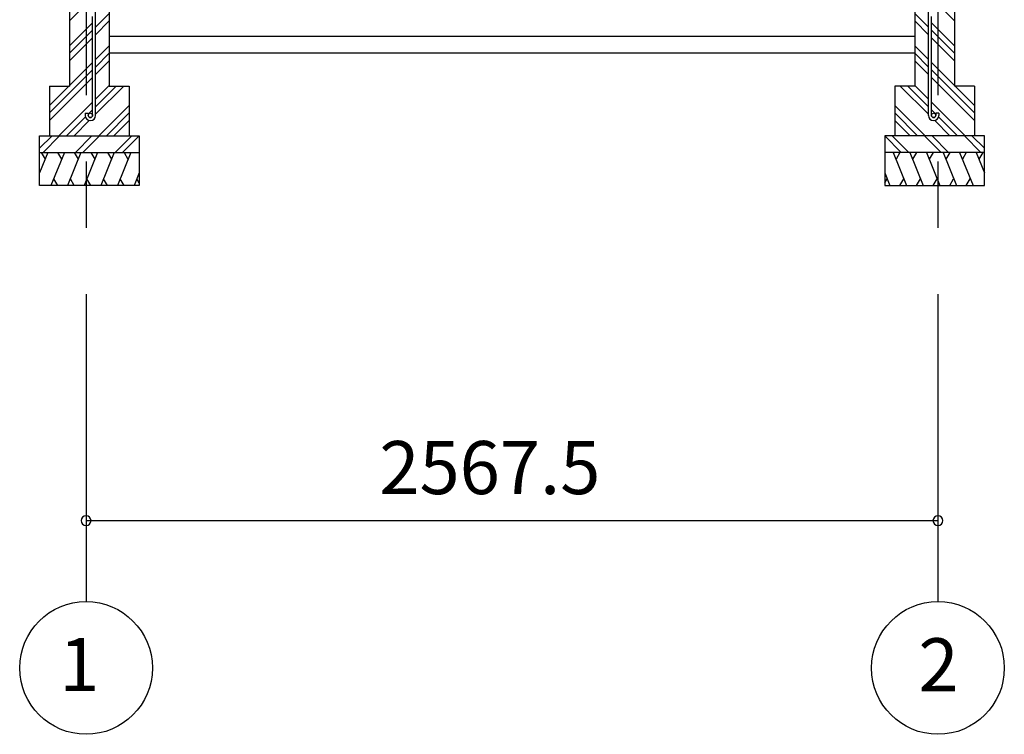
# Model space of a CAD drawing. Extents: x 868 to 32764, y 310 to 22484.
# Drawn here: x 14542 to 17510, y 4102 to 6256 of the extents above; entities that cross this region are included whole.
import ezdxf
from ezdxf.enums import TextEntityAlignment as Align

# ---------------------------------------------------------------- set-up
doc = ezdxf.new("R2010")
doc.units = 0
doc.header["$LTSCALE"] = 80
doc.linetypes.add('CENTER2', pattern=[20, 12.5, -2.5, 2.5, -2.5])
doc.layers.get('0').update_dxf_attribs({"linetype": 'CONTINUOUS'})
doc.layers.add('2-0', color=7, linetype='CONTINUOUS')
doc.layers.add('SUNPOU', color=4, linetype='CONTINUOUS')
doc.styles.get("Standard").update_dxf_attribs({"font": 'txt', "bigfont": 'BIGFONT'})

msp = doc.modelspace()

# ---------------------------------------------------------------- linework, layer by layer
at = {"color": 0, "linetype": 'BYBLOCK'}
for centre, start, end in [((14742.5, 4746.2), 0, 180), ((17310, 4746.2), 0, 180), ((14742.5, 4746.2), 180, 0), ((17310, 4746.2), 180, 0)]:
    msp.add_arc(centre, 15, start, end, dxfattribs=at)
at = {"layer": '2-0', "color": 6, "linetype": 'CENTER2'}
for p, q in [((14742.5, 8628.4), (14742.5, 4502.2)), ((17310, 8628.4), (17310, 4502.2))]:
    msp.add_line(p, q, dxfattribs=at)
at = {"layer": '2-0', "color": 3, "linetype": 'CONTINUOUS'}
for p, q in [((14692.5, 6446.2), (14692.5, 6056.2)), ((14812.5, 6446.2), (14812.5, 6056.2)), ((17240, 6446.2), (17240, 6056.2)), ((17359.9, 6446.2), (17359.9, 6056.2)), ((14771, 5967.4), (14771, 6386.4)), ((17281.4, 5967.4), (17281.4, 6386.4)), ((14762, 5967.5), (14762, 6266.2)), ((17290.4, 5967.5), (17290.4, 6266.2)), ((14812.5, 6256.2), (14812.5, 6106.2)), ((17240, 6256.2), (17240, 6106.2)), ((14812.5, 6206.2), (17240, 6206.2)), ((14812.5, 6156.2), (17240, 6156.2)), ((14632.5, 6056.2), (14692.5, 6056.2)), ((14632.5, 6056.2), (14632.5, 5906.2)), ((14812.5, 6056.2), (14872.5, 6056.2)), ((14872.5, 6056.2), (14872.5, 5906.2)), ((17240, 6056.2), (17179.9, 6056.2)), ((17179.9, 6056.2), (17179.9, 5906.2)), ((17419.9, 6056.2), (17359.9, 6056.2)), ((17419.9, 6056.2), (17419.9, 5906.2)), ((14740, 5974), (14749, 5974)), ((14740, 5974), (14740, 5967.5)), ((14749, 5974), (14749, 5967.5)), ((17312.5, 5974), (17303.4, 5974)), ((17303.4, 5974), (17303.4, 5967.5)), ((17312.5, 5974), (17312.5, 5967.5)), ((14602.5, 5906.2), (14902.5, 5906.2)), ((14602.5, 5756.2), (14602.5, 5906.2)), ((14902.5, 5906.2), (14902.5, 5756.2)), ((17449.9, 5906.2), (17149.9, 5906.2)), ((17149.9, 5906.2), (17149.9, 5756.2)), ((17449.9, 5756.2), (17449.9, 5906.2)), ((14602.5, 5856.2), (14902.5, 5856.2)), ((17449.9, 5856.2), (17149.9, 5856.2)), ((14902.5, 5756.2), (14602.5, 5756.2)), ((17149.9, 5756.2), (17449.9, 5756.2))]:
    msp.add_line(p, q, dxfattribs=at)
at = {"layer": '2-0', "color": 6, "linetype": 'CONTINUOUS'}
for p, q in [((14692.5, 6252.5), (14736, 6296)), ((17359.9, 6252.5), (17316.5, 6296)), ((14771, 6233.6), (14812.5, 6275.1)), ((17281.4, 6233.6), (17240, 6275.1)), ((14692.5, 6177.7), (14762, 6247.2)), ((14771, 6211), (14812.5, 6252.5)), ((17281.4, 6211), (17240, 6252.5)), ((17359.9, 6177.7), (17290.4, 6247.2)), ((14692.5, 6155.1), (14762, 6224.6)), ((17359.9, 6155.1), (17290.4, 6224.6)), ((14692.5, 6132.5), (14762, 6202)), ((14771, 6136.2), (14812.5, 6177.7)), ((17281.4, 6136.2), (17240, 6177.7)), ((17359.9, 6132.5), (17290.4, 6202)), ((14771, 6113.6), (14812.5, 6155.1)), ((17281.4, 6113.6), (17240, 6155.1)), ((14632.5, 5997.7), (14762, 6127.2)), ((14771, 6091), (14812.5, 6132.5)), ((17281.4, 6091), (17240, 6132.5)), ((17419.9, 5997.7), (17290.4, 6127.2)), ((14632.5, 5975.1), (14762, 6104.6)), ((17419.9, 5975.1), (17290.4, 6104.6)), ((14632.5, 5952.5), (14762, 6082)), ((14771, 6016.2), (14812.5, 6057.7)), ((14771, 5993.6), (14833.6, 6056.2)), ((14771, 5971), (14856.2, 6056.2)), ((17281.4, 5971), (17196.2, 6056.2)), ((17281.4, 5993.6), (17218.8, 6056.2)), ((17281.4, 6016.2), (17240, 6057.7)), ((17419.9, 5952.5), (17290.4, 6082)), ((14660.9, 5906.2), (14762, 6007.2)), ((14780.9, 5906.2), (14872.5, 5997.7)), ((17271.5, 5906.2), (17179.9, 5997.7)), ((17391.5, 5906.2), (17290.4, 6007.2)), ((14749, 5971.6), (14762, 5984.6)), ((14803.6, 5906.2), (14872.5, 5975.1)), ((17248.8, 5906.2), (17179.9, 5975.1)), ((17303.4, 5971.6), (17290.4, 5984.6)), ((14683.6, 5906.2), (14740.6, 5963.2)), ((14706.2, 5906.2), (14752.3, 5952.3)), ((14826.2, 5906.2), (14872.5, 5952.5)), ((17226.2, 5906.2), (17179.9, 5952.5)), ((17346.2, 5906.2), (17300.1, 5952.3)), ((17368.8, 5906.2), (17311.8, 5963.2)), ((14602.5, 5868.5), (14640.2, 5906.2)), ((14612.8, 5856.2), (14662.8, 5906.2)), ((14710.2, 5856.2), (14760.2, 5906.2)), ((14732.8, 5856.2), (14782.8, 5906.2)), ((14830.2, 5856.2), (14880.2, 5906.2)), ((14852.8, 5856.2), (14902.5, 5905.9)), ((17199.6, 5856.2), (17149.9, 5905.9)), ((17222.2, 5856.2), (17172.2, 5906.2)), ((17319.6, 5856.2), (17269.6, 5906.2)), ((17342.2, 5856.2), (17292.2, 5906.2)), ((17439.6, 5856.2), (17389.6, 5906.2)), ((17449.9, 5868.5), (17412.2, 5906.2))]:
    msp.add_line(p, q, dxfattribs=at)
at = {"layer": '2-0', "color": 2, "linetype": 'CONTINUOUS'}
for p, q in [((14627.5, 5856.2), (14602.5, 5794.3)), ((14607.1, 5856.2), (14619.1, 5835.5)), ((14677.2, 5856.2), (14636.8, 5756.2)), ((14656.9, 5856.2), (14668.8, 5835.5)), ((14727.2, 5856.2), (14686.8, 5756.2)), ((14706.9, 5856.2), (14718.8, 5835.5)), ((14777.2, 5856.2), (14736.8, 5756.2)), ((14756.9, 5856.2), (14768.8, 5835.5)), ((14827.2, 5856.2), (14786.8, 5756.2)), ((14806.9, 5856.2), (14818.8, 5835.5)), ((14877.2, 5856.2), (14836.8, 5756.2)), ((14856.9, 5856.2), (14868.8, 5835.5)), ((17175.2, 5856.2), (17215.6, 5756.2)), ((17195.5, 5856.2), (17183.6, 5835.5)), ((17225.2, 5856.2), (17265.6, 5756.2)), ((17245.5, 5856.2), (17233.6, 5835.5)), ((17275.2, 5856.2), (17315.6, 5756.2)), ((17295.5, 5856.2), (17283.6, 5835.5)), ((17325.2, 5856.2), (17365.6, 5756.2)), ((17345.5, 5856.2), (17333.6, 5835.5)), ((17375.2, 5856.2), (17415.6, 5756.2)), ((17395.5, 5856.2), (17383.6, 5835.5)), ((17424.9, 5856.2), (17449.9, 5794.3)), ((17445.3, 5856.2), (17433.3, 5835.5)), ((14902.5, 5794.3), (14887.1, 5756.2)), ((17149.9, 5794.3), (17165.3, 5756.2)), ((14657.1, 5756.2), (14645.2, 5776.9)), ((14707.1, 5756.2), (14695.2, 5776.9)), ((14757.1, 5756.2), (14745.2, 5776.9)), ((14807.1, 5756.2), (14795.2, 5776.9)), ((14857.1, 5756.2), (14845.2, 5776.9)), ((14902.5, 5764.8), (14895.4, 5776.9)), ((17149.9, 5764.8), (17157, 5776.9)), ((17195.3, 5756.2), (17207.2, 5776.9)), ((17245.3, 5756.2), (17257.2, 5776.9)), ((17295.3, 5756.2), (17307.2, 5776.9)), ((17345.3, 5756.2), (17357.2, 5776.9)), ((17395.3, 5756.2), (17407.2, 5776.9))]:
    msp.add_line(p, q, dxfattribs=at)
at = {"layer": '2-0', "color": 3, "linetype": 'CONTINUOUS'}
for centre in [(14755.5, 5967.5), (17296.9, 5967.5)]:
    msp.add_circle(centre, 6.5, dxfattribs=at)
at = {"layer": '2-0', "color": 4, "linetype": 'CONTINUOUS'}
for centre in [(14742.5, 4302.2), (17310, 4302.2)]:
    msp.add_circle(centre, 200, dxfattribs=at)
at = {"layer": '2-0', "color": 3, "linetype": 'CONTINUOUS'}
for centre, radius, start, end in [((14755.5, 5967.5), 15.5, 180, 270), ((14755.5, 5967.5), 6.5, 180, 270), ((14755.5, 5967.5), 6.5, 270, 0), ((14755.5, 5967.5), 15.5, 270, 0), ((17296.9, 5967.5), 15.5, 180, 270), ((17296.9, 5967.5), 6.5, 180, 270), ((17296.9, 5967.5), 15.5, 270, 0), ((17296.9, 5967.5), 6.5, 270, 0)]:
    msp.add_arc(centre, radius, start, end, dxfattribs=at)
at = {"layer": 'SUNPOU', "color": 4, "linetype": 'CONTINUOUS'}
msp.add_line((14742.5, 4746.2), (17310, 4746.2), dxfattribs=at)

# ---------------------------------------------------------------- texts
at = {"color": 7, "linetype": 'CONTINUOUS'}
msp.add_text('2567.5', height=160, dxfattribs=at).set_placement((15626.2, 4826.2))
at = {"layer": '2-0', "color": 7, "linetype": 'CONTINUOUS'}
for s, p in [('1', (14722.2, 4291.7)), ('2', (17311.6, 4291))]:
    msp.add_text(s, height=160, dxfattribs=at).set_placement(p, align=Align.MIDDLE)

doc.saveas('drawing.dxf')
